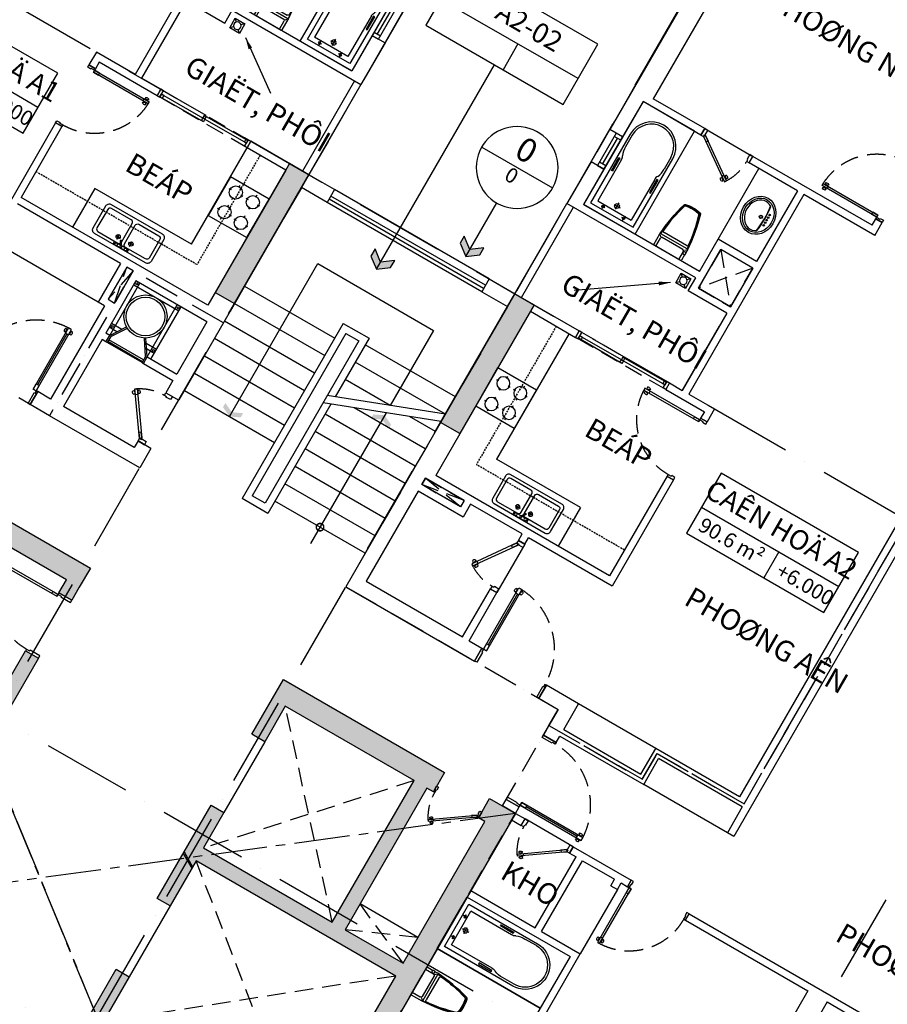
# Model space of a CAD drawing. Units: millimetres. Extents: x 2071479 to 3196219, y -249061 to -15130.
# Drawn here: x 2651102 to 2662772, y -200790 to -187546 of the extents above; entities that cross this region are included whole.
import ezdxf
from ezdxf.enums import TextEntityAlignment as Align

# ---------------------------------------------------------------- set-up
doc = ezdxf.new("R2010")
doc.units = ezdxf.units.MM
doc.header["$LTSCALE"] = 1000
doc.header["$MEASUREMENT"] = 0
doc.header["$PDMODE"] = 3
for name, pattern in [('ACAD_ISO10W100', [18, 12, -3, 0, -3]), ('CENTER2', [1.125, 0.75, -0.125, 0.125, -0.125]), ('DASHED2', [0.375, 0.25, -0.125])]:
    doc.linetypes.add(name, pattern=pattern)
doc.layers.get('Defpoints').update_dxf_attribs({"linetype": 'CENTER2'})
for name, color, linetype in [('0-CAUTHANG', 7, 'Continuous'), ('Cot', 5, 'Continuous'), ('Cua', 30, 'Continuous'), ('GAIN', 200, 'DASHED2'), ('GhiChu', 7, 'Continuous'), ('KICH THUOC', 251, 'Continuous'), ('NetCatSan', 5, 'Continuous'), ('NetCatTuong', 4, 'Continuous'), ('NetKhuat', 9, 'DASHED2'), ('NetThayDam', 3, 'Continuous'), ('NetThayNhat', 14, 'Continuous'), ('NetThayVua', 2, 'Continuous'), ('TEXT', 255, 'Continuous'), ('Truc', 8, 'ACAD_ISO10W100'), ('VatDung', 35, 'Continuous'), ('VeSinh', 144, 'Continuous')]:
    doc.layers.add(name, color=color, linetype=linetype)
doc.styles.add('AVO', font='txt')
doc.styles.add('DIM', font='txt')
doc.styles.add('DIM_COT', font='isocpeur.ttf')
doc.styles.add('GHICHU', font='txt')
doc.dimstyles.new('muiten', dxfattribs={"dimtxt": 1000, "dimasz": 1, "dimexe": 1000, "dimexo": 1000, "dimgap": 600, "dimtad": 3, "dimdec": 0, "dimzin": 0, "dimdsep": 46, "dimtxsty": 'GHICHU', "dimblk": 'OPEN30', "dimcen": 50, "dimclrd": 142, "dimclre": 142, "dimclrt": 7, "dimadec": 0, "dimazin": 0, "dimtfac": 1, "dimtdec": 0, "dimtix": 1, "dimtofl": 0, "dimtmove": 2, "dimatfit": 3, "dimldrblk": 'muiten', "dimfxl": 1, "dimtolj": 1, "dimtzin": 0, "dimarcsym": 0})
doc.dimstyles.new('TL100', dxfattribs={"dimtxt": 250, "dimasz": 160, "dimexe": 150, "dimexo": 200, "dimgap": 100, "dimtad": 1, "dimdec": 0, "dimrnd": 5, "dimzin": 0, "dimdsep": 46, "dimlunit": 6, "dimtxsty": 'DIM', "dimblk": 'ARCHTICK', "dimcen": 0, "dimdle": 100, "dimclrd": 256, "dimclre": 256, "dimclrt": 7, "dimadec": 0, "dimazin": 0, "dimtfac": 1, "dimtdec": 0, "dimtix": 1, "dimtmove": 2, "dimatfit": 3, "dimfxl": 1, "dimtolj": 1, "dimtzin": 0, "dimarcsym": 0})

# ---------------------------------------------------------------- blocks, each defined once
blk = doc.blocks.new('TRUC-TRET')
at = {"layer": 'Truc', "ltscale": 0.1}
for p, q in [((24055.2, 10864.8), (45445.3, 47913.6)), ((27100, 46938.6), (62607, 26438.6)), ((26826.5, 9264.8), (48216.6, 46313.6)), ((34101.1, 5064.8), (55491.2, 42113.6)), ((22900, 39664), (58407, 19164)), ((21300, 36892.7), (56807, 16392.7))]:
    blk.add_line(p, q, dxfattribs=at)
blk = doc.blocks.new('COT-1')
at = {"layer": 'Cot', "flags": 128}
for points in [[(8400, 27000), (8100, 27000), (8100, 25000), (8400, 25000)], [(11600, 27000), (11900, 27000), (11900, 25000), (11600, 25000)]]:
    blk.add_lwpolyline(points, close=True, dxfattribs=at)
at = {"layer": 'Cot'}
for points in [[(8400, 27000), (8100, 27000), (8400, 25000), (8100, 25000)], [(11600, 27000), (11900, 27000), (11600, 25000), (11900, 25000)]]:
    blk.add_solid(points, dxfattribs=at)
blk = doc.blocks.new('DOOR-750 VS')
at = {"color": 0}
for p, q in [((100, 750), (0, 750)), ((398, 566), (410, 557)), ((421, 562), (428, 557)), ((424, 602), (436, 593)), ((435, 581), (442, 576)), ((460, 535), (453, 540)), ((473, 554), (466, 559)), ((496, 551), (484, 560)), ((471, 514), (458, 523)), ((100, 0), (0, 0))]:
    blk.add_line(p, q, dxfattribs=at)
for points in [[(100, 710), (100, 750), (0, 750), (0, 700), (70, 700)], [(100, 710), (70, 710), (70, 700)], [(70, 50), (0, 50), (0, 0), (100, 0), (100, 40)], [(100, 40), (70, 40), (70, 50)]]:
    blk.add_lwpolyline(points, dxfattribs=at)
for points in [[(486, 587), (462, 605), (75, 57), (100, 40)], [(462, 605), (415, 539), (440, 522), (486, 587)], [(75, 57), (122, 123), (146, 106), (100, 40)]]:
    blk.add_lwpolyline(points, close=True, dxfattribs=at)
at = {"color": 251, "linetype": 'DASHED2'}
blk.add_arc((100, 40), 670, 55.3658, 90, dxfattribs=at)
at = {"color": 0}
for centre, start, end in [((439, 564), 111.8777, 177.726), ((395, 595), 291.8777, 357.726), ((499, 522), 111.8777, 177.726), ((456, 552), 291.8777, 357.726)]:
    blk.add_arc(centre, 40.9, start, end, dxfattribs=at)
blk = doc.blocks.new('B')
at = {"linetype": 'Continuous'}
for p, q in [((0, 300.2), (1599.5, 300.2)), ((699.8, 300.2), (699.8, 0))]:
    blk.add_line(p, q, dxfattribs=at)
blk.add_lwpolyline([(0, 700.3), (1599.5, 700.3), (1599.5, 0), (0, 0)], close=True, dxfattribs=at)
at = {"layer": 'TEXT', "style": 'AVO'}
blk.add_attdef('101', text='', height=180, dxfattribs=at).set_placement((814.4, 509.3), align=Align.MIDDLE_CENTER)
for tag, p in [('101', (84.8, 76.3)), ('%%P0.000', (828.5, 83.1))]:
    blk.add_attdef(tag, p, '', height=150, dxfattribs=at)
blk = doc.blocks.new('CHITIET')
at = {"lineweight": -2}
blk.add_line((274.9, 0), (-274.9, 0), dxfattribs=at)
at = {"color": 0, "lineweight": -2}
blk.add_circle((0, 0), 274.9, dxfattribs=at)
at = {"style": 'DIM_COT'}
for tag, height, p in [('A', 160, (2.8, 112.3)), ('_', 100, (5.2, -77.5))]:
    blk.add_attdef(tag, text='', height=height, dxfattribs=at).set_placement(p, align=Align.MIDDLE)
blk = doc.blocks.new('_Open30')
at = {"color": 0, "linetype": 'ByBlock', "lineweight": -2}
for p, q in [((-1, 0), (0, 0)), ((0, 0), (-1, 0)), ((0, 0), (-1, 0))]:
    blk.add_line(p, q, dxfattribs=at)
blk = doc.blocks.new('muiten')
blk.add_hatch(color=256).paths.add_polyline_path([(0, 0), (-117, 153), (-226, 153), (-109, 0), (-226, -153), (-117, -153)])
blk.add_lwpolyline([(0, 0), (-117, 153), (-226, 153), (-109, 0), (-226, -153), (-117, -153)], close=True)
blk = doc.blocks.new('bep-01')
for p, q in [((-153, 540), (-153, 507)), ((153, 540), (153, 507)), ((-261, 432), (-228, 432)), ((-45, 432), (-78, 432)), ((45, 432), (78, 432)), ((261, 432), (228, 432)), ((-168, 276), (-168, 243)), ((-153, 324), (-153, 357)), ((153, 324), (153, 357)), ((153, 276), (153, 243)), ((-276, 168), (-243, 168)), ((-60, 168), (-93, 168)), ((45, 168), (78, 168)), ((261, 168), (228, 168)), ((-168, 60), (-168, 93)), ((153, 60), (153, 93))]:
    blk.add_line(p, q)
blk.add_lwpolyline([(-300, 0), (300, 0), (300, 600), (-300, 600)], close=True)
for centre in [(-153, 432), (153, 432), (-168, 168), (153, 168)]:
    blk.add_circle(centre, 88.8)
blk = doc.blocks.new('D-CANHO')
at = {"color": 0}
for p, q in [((-1126, 5), (-1126, -11)), ((-1081, 5), (-1081, -11)), ((-200, 0), (0, 0)), ((-1126, -100), (-1126, -84)), ((-1115, -17), (-1115, -25)), ((-1115, -78), (-1115, -70)), ((-1092, -17), (-1092, -25)), ((-1092, -78), (-1092, -70)), ((-1081, -100), (-1081, -84)), ((-1070, -48), (-280, -48)), ((-200, -1000), (0, -1000))]:
    blk.add_line(p, q, dxfattribs=at)
for points in [[(-155, -35), (0, -35), (0, 0), (-200, 0), (-200, -25), (-155, -25)], [(-1150, -25), (-1150, -70), (-200, -70), (-200, -25)], [(-1150, -70), (-1070, -70), (-1070, -25), (-1150, -25)], [(-200, -70), (-280, -70), (-280, -25), (-200, -25)], [(-155, -965), (0, -965), (0, -1000), (-200, -1000), (-200, -975), (-155, -975)]]:
    blk.add_lwpolyline(points, close=True, dxfattribs=at)
for centre, start, end in [((-1104, -30), 57.0758, 122.9242), ((-1104, 24), 237.0758, 302.9242), ((-1104, -119), 57.0758, 122.9242), ((-1104, -65), 237.0758, 302.9242)]:
    blk.add_arc(centre, 40.9, start, end, dxfattribs=at)
at = {"color": 251, "linetype": 'DASHED2'}
blk.add_arc((-200, -25), 950, 180.6058, 270, dxfattribs=at)
at = {"layer": 'NetCatTuong'}
for points in [[(0, 0), (-200, 0)], [(0, -1000), (-200, -1000)]]:
    blk.add_lwpolyline(points, dxfattribs=at)
blk = doc.blocks.new('DOOR-850')
at = {"color": 0}
for p, q in [((100, 900), (0, 900)), ((100, 0), (0, 0)), ((881, 85), (881, 69)), ((881, -5), (881, 11)), ((892, 63), (892, 55)), ((892, 17), (892, 25)), ((915, 63), (915, 55)), ((915, 17), (915, 25)), ((926, 85), (926, 69)), ((926, -5), (926, 11))]:
    blk.add_line(p, q, dxfattribs=at)
for points in [[(100, 875), (100, 900), (0, 900), (0, 865), (50, 865)], [(100, 875), (50, 875), (50, 865)], [(50, 35), (0, 35), (0, 0), (100, 0), (100, 25)], [(100, 25), (50, 25), (50, 35)]]:
    blk.add_lwpolyline(points, dxfattribs=at)
for points in [[(950, 25), (950, 55), (100, 55), (100, 25)], [(100, 55), (180, 55), (180, 25), (100, 25)], [(950, 55), (870, 55), (870, 25), (950, 25)]]:
    blk.add_lwpolyline(points, close=True, dxfattribs=at)
at = {"color": 251, "linetype": 'DASHED2'}
blk.add_arc((100, 25), 850, 0.6058, 90, dxfattribs=at)
at = {"color": 0}
for centre, start, end in [((904, 50), 57.0758, 122.9242), ((904, 104), 237.0758, 302.9242), ((904, -24), 57.0758, 122.9242), ((904, 30), 237.0758, 302.9242)]:
    blk.add_arc(centre, 40.9, start, end, dxfattribs=at)
blk = doc.blocks.new('LAVABO-BAN')
at = {"color": 8, "ltscale": 200}
for centre, radius in [((-80, -97), 10.5), ((-40, -97), 10.5), ((0, -97), 10.5), ((40, -97), 10.5), ((80, -97), 10.5), ((0, -186), 22.5), ((0, -186), 17.5)]:
    blk.add_circle(centre, radius, dxfattribs=at)
at = {"color": 8}
for radius, start, end in [(1440, 82.5561, 97.4439), (1435, 82.3833, 97.6167)]:
    blk.add_arc((0, -1568), radius, start, end, dxfattribs=at)
at = {"ltscale": 200}
blk.add_ellipse((0, -228), major_axis=(-265, 0), ratio=0.858491, dxfattribs=at)
at = {"color": 8, "ltscale": 200}
blk.add_ellipse((0, -228), major_axis=(-240, 0), ratio=0.84375, dxfattribs=at)
blk.add_ellipse((0, -228), major_axis=(-215, 0), ratio=0.825581, start_param=5.768137, end_param=9.939826, dxfattribs=at)
blk = doc.blocks.new('WC05_P')
for p, q in [((-198, 0), (-198, -141)), ((198, 0), (198, -141)), ((-236, -103), (-216, -103)), ((-236, -142), (-216, -142)), ((-206, -112), (-206, -133)), ((-228, -200), (228, -200)), ((-202, -163), (-223, -184)), ((-194, -239), (194, -239)), ((-178, -161), (178, -161)), ((202, -163), (223, -184))]:
    blk.add_line(p, q)
for points in [[(-238, -103), (-238, -10, -0.414214), (-228, 0), (228, 0, -0.414214), (238, -10), (238, -190, -0.056436), (142, -748, -0.271858), (126, -764, -0.114547), (-126, -764, -0.271578), (-142, -748, -0.056423), (-238, -190), (-238, -142)], [(-236, -103, 0.414214), (-246, -112), (-246, -133, 0.414214), (-236, -142, 0.414214)]]:
    blk.add_lwpolyline(points, format="xyb")
for centre, radius, start, end in [((-216, -112), 9, 0, 90), ((-216, -133), 9, 270, 0), ((-178, -141), 20, 180, 270), ((178, -141), 20, 270, 0), ((-228, -190), 10, 180, 270), ((1871, -94), 2103, 182.8743, 197.6554), ((-194, -262), 22.5, 90, 184.6246), ((1871, -94), 2095, 184.6245, 197.5277), ((-1871, -94), 2095, 342.464, 355.3754), ((-1871, -94), 2103, 342.3446, 357.1257), ((194, -262), 22.5, 355.3754, 90), ((228, -190), 10, 270, 0), ((-111, -725), 22.5, 197.6554, 257.5059), ((-105, -718), 22.5, 197.5277, 258.1005), ((105, -719), 22.5, 281.7373, 342.464), ((111, -725), 22.5, 282.4941, 342.3446), ((0, -224), 536, 257.5059, 282.4941), ((1, -217), 535, 258.1005, 281.7373)]:
    blk.add_arc(centre, radius, start, end)
blk = doc.blocks.new('MB-SINK02')
at = {"color": 8}
for p, q in [((-153, -135), (-68, -135)), ((-110, -94), (-110, -176)), ((153, -135), (68, -135)), ((110, -94), (110, -176))]:
    blk.add_line(p, q, dxfattribs=at)
for p, q in [((-110, -19), (-110, -29)), ((-99, -19), (-110, -19)), ((-110, -29), (-99, -29)), ((-3, -39), (34, -104)), ((52, -94), (14, -29)), ((99, -19), (110, -19)), ((110, -29), (99, -29)), ((110, -19), (110, -29))]:
    blk.add_line(p, q)
for points in [[(-500, -440), (-500, -60, -0.414214), (-440, 0), (440, 0, -0.414214), (500, -60), (500, -440, -0.414214), (440, -500), (-440, -500, -0.414214)], [(-450, -410), (-450, -90, -0.414214), (-410, -50), (-65, -50, -0.414214), (-25, -90), (-25, -410, -0.414214), (-65, -450), (-410, -450, -0.414214)], [(450, -410), (450, -90, 0.414214), (410, -50), (65, -50, 0.414214), (25, -90), (25, -410, 0.414214), (65, -450), (410, -450, 0.414214)]]:
    blk.add_lwpolyline(points, format="xyb", close=True)
blk.add_lwpolyline([(0, -44), (-120, -44), (-120, -4), (120, -4), (120, -44), (23, -44)])
for centre, radius in [((-110, -135), 31.5), ((-80, -24), 20), ((0, -24), 15), ((80, -24), 20), ((110, -135), 31.5)]:
    blk.add_circle(centre, radius)
blk.add_arc((43, -99), 10, 210, 30)
blk = doc.blocks.new('TAM-NAM')
for p, q in [((-466, 330), (-1530, 330)), ((-1530, 330), (-1530, -330)), ((-466, 300), (-644, 300)), ((-1458, 160), (-1528, 160)), ((-1491, 185), (-1491, 132)), ((-829, 260), (-1460, 260)), ((-1460, 260), (-1460, -260)), ((-1341, 0), (-1441, 0)), ((-1392, 45), (-1392, -47)), ((-1491, -185), (-1491, -132)), ((-1458, -160), (-1528, -160)), ((-829, -260), (-1460, -260)), ((-1530, -330), (-466, -330)), ((-466, -300), (-644, -300))]:
    blk.add_line(p, q)
for points in [[(0, -400), (0, 400), (-1600, 400), (-1600, -400)], [(-816, 305), (-816, 287), (-1017, 287), (-1017, 305)], [(-816, -305), (-816, -287), (-1017, -287), (-1017, -305)]]:
    blk.add_lwpolyline(points, close=True)
for centre, radius in [((-1491, 160), 16.2), ((-1392, 0), 32.5), ((-1491, -160), 16.2)]:
    blk.add_circle(centre, radius)
for centre, radius, start, end in [((-821, 345), 85.3, 265.1109, 305.073), ((-659, 34), 266, 86.7919, 115.1276), ((-466, 0), 330, 270, 90), ((-466, 0), 300, 270, 90), ((-821, -345), 85.3, 54.927, 94.8891), ((-659, -34), 266, 244.8724, 273.2081)]:
    blk.add_arc(centre, radius, start, end)
blk = doc.blocks.new('Dlua-1400')
for points in [[(0, 0), (40, 0), (40, 100), (0, 100)], [(40, 88), (40, 48), (715, 48), (715, 88)], [(40, 48), (70, 48), (70, 88), (40, 88)], [(715, 48), (685, 48), (685, 88), (715, 88)], [(685, 48), (685, 8), (1360, 8), (1360, 48)], [(685, 8), (715, 8), (715, 48), (685, 48)], [(1360, 8), (1320, 8), (1320, 48), (1360, 48)], [(1400, 0), (1360, 0), (1360, 100), (1400, 100)]]:
    blk.add_lwpolyline(points, close=True)
at = {"color": 251, "linetype": 'DASHED2'}
blk.add_lwpolyline([(0, 100), (0, 0), (1400, 0), (1400, 100)], close=True, dxfattribs=at)
blk = doc.blocks.new('S1-1')
for p, q in [((500, 200), (0, 200)), ((50, 0), (50, 100)), ((450, 50), (50, 50)), ((450, 0), (450, 100))]:
    blk.add_line(p, q)
at = {"flags": 128}
blk.add_lwpolyline([(500, 0), (0, 0), (0, 100), (500, 100)], close=True, dxfattribs=at)
blk = doc.blocks.new('pheuthu')
for p, q in [((-75, 75), (-36, 36)), ((36, 36), (75, 75)), ((-75, -75), (-36, -36)), ((36, -36), (75, -75))]:
    blk.add_line(p, q)
blk.add_lwpolyline([(-75, -75), (75, -75), (75, 75), (-75, 75)], close=True)
blk.add_circle((0, 0), 51)
blk = doc.blocks.new('_ArchTick')
at = {"color": 0, "linetype": 'ByBlock', "const_width": 0.15}
blk.add_lwpolyline([(-0.5, -0.5), (0.5, 0.5)], dxfattribs=at)
blk = doc.blocks.new('B1')
at = {"layer": 'Cua'}
blk.add_line((11000, 2350), (11750, 2350), dxfattribs=at)
at = {"layer": 'Defpoints', "color": 3, "linetype": 'ACAD_ISO10W100', "ltscale": 0.03}
blk.add_lwpolyline([(4929, 10329), (4929, 10329), (3800, 9200), (3800, 8400), (0, 8400), (0, 0), (3400, 0), (3400, -1600), (11900, -1600), (11900, 2350), (12100, 2350), (12100, 3600), (10650, 3600), (10650, 4000), (9300, 4000), (9300, 8300), (7100, 8300), (4929, 10471), (4859, 10400), (4929, 10329)], dxfattribs=at)
at = {"layer": 'NetCatTuong', "ltscale": 100}
for p, q in [((9200, 8100), (9200, 3550)), ((11000, 2250), (11000, 2350)), ((11750, 2250), (11750, 2350))]:
    blk.add_line(p, q, dxfattribs=at)
at = {"layer": 'NetCatTuong'}
for p, q in [((9300, 3950), (9300, 3550)), ((9300, 3950), (10600, 3950)), ((10600, 3550), (10600, 3950)), ((12100, 3600), (12100, 3450)), ((9200, 3550), (9300, 3550)), ((11900, 3550), (10600, 3550)), ((11900, 3450), (11900, 3550)), ((11900, 2350), (11900, 2450)), ((11900, 2350), (11900, 2450)), ((12100, 2350), (12100, 2450)), ((12100, 2450), (12100, 2450)), ((9200, 2350), (5600, 2350)), ((9200, 2250), (9200, 2350)), ((10100, 2250), (10100, 2350)), ((11000, 2350), (10100, 2350)), ((11900, 2350), (11750, 2350)), ((7000, 2250), (5600, 2250)), ((7000, 2250), (7000, 100)), ((7300, 2250), (7300, -100)), ((9200, 2250), (7300, 2250)), ((10200, 2250), (10100, 2250)), ((10200, 2150), (10200, 2250)), ((10300, 2150), (10200, 2150)), ((10300, 2150), (10300, 2250)), ((10800, 2250), (10300, 2250)), ((10800, 1150), (10800, 2250)), ((10900, 1150), (10900, 2250)), ((11000, 2250), (10900, 2250)), ((11900, 2250), (11750, 2250)), ((10800, 1150), (10200, 1150)), ((10200, 150), (10200, 1150)), ((11900, 1150), (10900, 1150)), ((10300, 1050), (10300, 150)), ((11900, 1050), (10300, 1050))]:
    blk.add_line(p, q, dxfattribs=at)
at = {"layer": 'NetThayVua'}
blk.add_line((11900, 250), (10300, 250), dxfattribs=at)
at = {"layer": 'VatDung'}
for p, q in [((9300, 3550), (10600, 3550)), ((10200, 2150), (10200, 1150))]:
    blk.add_line(p, q, dxfattribs=at)
at = {"layer": 'Cua', "xscale": -1, "rotation": 179.9999999999999}
for name, p in [('D-CANHO', (12100, 2450)), ('DOOR-750 VS', (10200, 150))]:
    blk.add_blockref(name, p, dxfattribs=at)
at = {"layer": 'Cua', "extrusion": (0, 0, -1), "zscale": -1, "rotation": 270}
blk.add_blockref('DOOR-850', (-10100, 2350), dxfattribs=at)
at = {"layer": 'Cua', "extrusion": (0, 0, -1), "xscale": -1, "zscale": -1, "rotation": 90}
blk.add_blockref('DOOR-750 VS', (-11000, 2350), dxfattribs=at)
at = {"layer": 'VeSinh', "extrusion": (0, 0, -1), "xscale": -1, "zscale": -1, "rotation": 180}
blk.add_blockref('TAM-NAM', (-10300, 650), dxfattribs=at)
at = {"layer": 'VeSinh', "extrusion": (0, 0, -1), "xscale": -0.8999999999068677, "yscale": 0.9000000000232831, "zscale": -0.9, "rotation": 90}
blk.add_blockref('WC05_P', (-11900, -250), dxfattribs=at)
blk = doc.blocks.new('DOOR-800 VS')
at = {"color": 0}
for p, q in [((100, 800), (0, 800)), ((444, 616), (457, 607)), ((467, 613), (474, 608)), ((470, 653), (482, 644)), ((481, 632), (488, 627)), ((519, 605), (512, 610)), ((543, 601), (530, 610)), ((506, 586), (499, 590)), ((517, 565), (504, 574)), ((100, 0), (0, 0))]:
    blk.add_line(p, q, dxfattribs=at)
for points in [[(100, 775), (100, 800), (0, 800), (0, 765), (50, 765)], [(100, 775), (50, 775), (50, 765)], [(50, 35), (0, 35), (0, 0), (100, 0), (100, 25)], [(100, 25), (50, 25), (50, 35)]]:
    blk.add_lwpolyline(points, dxfattribs=at)
for points in [[(532, 638), (508, 655), (75, 42), (100, 25)], [(508, 655), (462, 590), (486, 572), (532, 638)], [(75, 42), (122, 108), (146, 91), (100, 25)]]:
    blk.add_lwpolyline(points, close=True, dxfattribs=at)
at = {"color": 251, "linetype": 'DASHED2'}
blk.add_arc((100, 25), 750, 55.3658, 90, dxfattribs=at)
at = {"color": 0}
for centre, start, end in [((485, 615), 111.8777, 177.726), ((441, 645), 291.8777, 357.726), ((545, 572), 111.8777, 177.726), ((502, 603), 291.8777, 357.726)]:
    blk.add_arc(centre, 40.9, start, end, dxfattribs=at)
blk = doc.blocks.new("DOOR-900'")
at = {"color": 0}
for p, q in [((200, 900), (0, 900)), ((200, 0), (0, 0)), ((981, 85), (981, 69)), ((981, -5), (981, 11)), ((992, 63), (992, 55)), ((992, 17), (992, 25)), ((1015, 63), (1015, 55)), ((1015, 17), (1015, 25)), ((1026, 85), (1026, 69)), ((1026, -5), (1026, 11))]:
    blk.add_line(p, q, dxfattribs=at)
for points in [[(200, 875), (200, 900), (0, 900), (0, 865), (150, 865)], [(200, 875), (150, 875), (150, 865)], [(150, 35), (0, 35), (0, 0), (200, 0), (200, 25)], [(200, 25), (150, 25), (150, 35)]]:
    blk.add_lwpolyline(points, dxfattribs=at)
for points in [[(1050, 25), (1050, 55), (200, 55), (200, 25)], [(200, 55), (280, 55), (280, 25), (200, 25)], [(1050, 55), (970, 55), (970, 25), (1050, 25)]]:
    blk.add_lwpolyline(points, close=True, dxfattribs=at)
at = {"color": 251, "linetype": 'DASHED2'}
blk.add_arc((200, 25), 850, 0.6058, 90, dxfattribs=at)
at = {"color": 0}
for centre, start, end in [((1004, 50), 57.0758, 122.9242), ((1004, 104), 237.0758, 302.9242), ((1004, -24), 57.0758, 122.9242), ((1004, 30), 237.0758, 302.9242)]:
    blk.add_arc(centre, 40.9, start, end, dxfattribs=at)
blk = doc.blocks.new('LOITHANG 2-9')
at = {"layer": 'Cot', "ltscale": 5}
h = blk.add_hatch(color=256, dxfattribs=at)
h.paths.add_polyline_path([(-1500, 1250), (-1700, 1134), (-1700, 550), (-1500, 550)])
h.paths.add_polyline_path([(-1500, -550), (-1700, -550), (-1700, -1135), (-1500, -1250)], flags=17)
h.paths.add_polyline_path([(-1500, -1274), (-1700, -1159), (-1700, -1250), (-2500, -1250), (-2500, -1250), (-2700, -1250), (-2700, -1250), (-4800, -1250), (-4800, 1250), (-1700, 1250), (-1700, 1158), (-1500, 1274), (-1500, 2000), (-1700, 2000), (-1700, 1450), (-2935, 1450), (-2935, 1450), (-3135, 1450), (-3135, 1450), (-3700, 1450), (-3700, 3650), (-1700, 3650), (-1700, 3100), (-1500, 3100), (-1500, 3950), (-4000, 3950), (-4000, 3650), (-3900, 3650), (-3900, 1450), (-4800, 1450), (-4800, 3650), (-4700, 3650), (-4700, 3750), (-4700, 3950), (-5100, 3950), (-5100, -3950), (-4700, -3950), (-4700, -3650), (-4800, -3650), (-4800, -1450), (-3900, -1450), (-3900, -3650), (-4000, -3650), (-4000, -3750), (-4000, -3950), (-1500, -3950), (-1500, -3100), (-1700, -3100), (-1700, -3650), (-3700, -3650), (-3700, -1450), (-1700, -1450), (-1700, -2000), (-1500, -2000)])
blk.add_hatch(color=256, dxfattribs=at).paths.add_polyline_path([(5100, 3950), (1500, 3950), (1500, 3650), (1500, 3450), (1700, 3450), (1700, 3650), (4800, 3650), (4800, -3650), (1700, -3650), (1700, -3450), (1500, -3450), (1500, -3950), (5100, -3950)])
h = blk.add_hatch(color=256, dxfattribs=at)
h.paths.add_polyline_path([(1700, 2550), (1500, 2550), (1500, 250), (1700, 250)])
h.paths.add_polyline_path([(1700, -250), (1500, -250), (1500, -2550), (1700, -2550)])
at = {"layer": 'Defpoints', "color": 8}
for p, q in [((-5100, 3950), (5100, -3950)), ((-5100, -3950), (5100, 3950))]:
    blk.add_line(p, q, dxfattribs=at)
at = {"layer": 'NetCatSan'}
for points in [[(-1500, -2000), (-1500, -550), (-1700, -550), (-1700, -1250)], [(-4800, -1250), (-4800, 1250), (-1700, 1250), (-1700, 550), (-1500, 550), (-1500, 2000), (-1700, 2000), (-1700, 1450), (-3700, 1450), (-3700, 3650), (-1700, 3650), (-1700, 3100), (-1500, 3100), (-1500, 3950), (-4000, 3950), (-4000, 3650), (-3900, 3650), (-3900, 1450), (-4800, 1450), (-4800, 3650), (-4700, 3650), (-4700, 3750), (-4700, 3950), (-5100, 3950), (-5100, -3950)], [(1700, 250), (1700, 2550), (1500, 2550), (1500, 250), (1700, 250)]]:
    blk.add_lwpolyline(points, dxfattribs=at)
blk.add_lwpolyline([(5100, 3950), (1500, 3950), (1500, 3650), (1500, 3450), (1700, 3450), (1700, 3650), (4800, 3650), (4800, -3650), (1700, -3650), (1700, -3450), (1500, -3450), (1500, -3950), (5100, -3950)], close=True, dxfattribs=at)
at = {"layer": 'NetKhuat'}
for p, q in [((-3700, 3650), (-1700, 1450)), ((-3700, 1450), (-1700, 3650)), ((-4800, 1450), (-3900, 1850)), ((-4800, 1850), (-3900, 1450)), ((-4800, 1250), (-1700, -1250)), ((-4800, -1250), (-1700, 1250))]:
    blk.add_line(p, q, dxfattribs=at)
at = {"layer": 'NetThayDam'}
for p, q in [((-1700, 3100), (-1700, 2000)), ((-4800, 1850), (-3900, 1850)), ((-1700, 550), (-1700, -550))]:
    blk.add_line(p, q, dxfattribs=at)
at = {"layer": 'NetThayNhat', "linetype": 'Continuous'}
for p, q in [((-1500, 1274), (-1700, 1158)), ((-1500, 1250), (-1700, 1134))]:
    blk.add_line(p, q, dxfattribs=at)
at = {"layer": 'Cua', "xscale": 0.875, "yscale": 0.875, "zscale": 0.8749999999988358, "rotation": 270}
blk.add_blockref('DOOR-800 VS', (-4700, 3737), dxfattribs=at)
at = {"layer": 'Cua', "xscale": -1, "rotation": 180}
blk.add_blockref("DOOR-900'", (1500, 3450), dxfattribs=at)
blk = doc.blocks.new('*D479')
at = {"layer": 'Defpoints', "color": 0}
for p in [(2646323, -173847), (2645155, -175870), (2674600, -192870)]:
    blk.add_point(p, dxfattribs=at)
at = {"layer": 'KICH THUOC', "lineweight": -2}
for p, q in [((2645255, -175697), (2646398, -173717)), ((2675855, -190897), (2646237, -173797)), ((2674700, -192697), (2675843, -190717))]:
    blk.add_line(p, q, dxfattribs=at)
at = {"layer": 'KICH THUOC', "lineweight": -2, "xscale": 160, "yscale": 160, "zscale": 160}
for p, rotation in [((2646323, -173847), 150.0000000000004), ((2675768, -190847), 330.0000000000005)]:
    blk.add_blockref('_ArchTick', p, dxfattribs=dict(at, rotation=rotation))
at = {"layer": 'KICH THUOC', "color": 7, "insert": (2661170, -182131), "char_height": 250, "attachment_point": 5, "rotation": 330, "style": 'DIM'}
blk.add_mtext('\\A1;34,000', dxfattribs=at)
blk = doc.blocks.new('*D475')
at = {"layer": 'Defpoints', "color": 0}
for p in [(2661918, -184035), (2661263, -185170), (2668538, -189370)]:
    blk.add_point(p, dxfattribs=at)
at = {"layer": 'KICH THUOC', "lineweight": -2}
for p, q in [((2661363, -184997), (2661993, -183905)), ((2669280, -188285), (2661832, -183985)), ((2668638, -189197), (2669268, -188105))]:
    blk.add_line(p, q, dxfattribs=at)
at = {"layer": 'KICH THUOC', "lineweight": -2, "xscale": 160, "yscale": 160, "zscale": 160}
for p, rotation in [((2661918, -184035), 149.9999999999989), ((2669193, -188235), 329.9999999999989)]:
    blk.add_blockref('_ArchTick', p, dxfattribs=dict(at, rotation=rotation))
at = {"layer": 'KICH THUOC', "color": 7, "insert": (2665680, -185919), "char_height": 250, "attachment_point": 5, "rotation": 330, "style": 'DIM'}
blk.add_mtext('\\A1;8,400', dxfattribs=at)
blk = doc.blocks.new('A2')
at = {"layer": 'Cua'}
for p, q in [((7300, -3800), (6550, -3800)), ((6600, -9850), (6600, -10600))]:
    blk.add_line(p, q, dxfattribs=at)
at = {"layer": 'Defpoints', "color": 1, "linetype": 'ACAD_ISO10W100', "ltscale": 0.04}
blk.add_lwpolyline([(-2071, -4929), (-2000, -4859), (-1929, -4929), (-1929, -4929), (-1929, -4929), (-800, -3800), (0, -3800), (0, 0), (8400, 0), (8400, 0), (8400, 0), (8400, -11550), (5100, -11550), (5100, -11800), (3650, -11800), (3650, -11400), (2300, -11400), (2300, -7100), (100, -7100), (-2071, -4929)], dxfattribs=at)
at = {"layer": 'NetCatTuong'}
for p, q in [((8400, 0), (8400, -4450)), ((8100, -200), (8100, -3800)), ((4700, -3700), (4600, -3700)), ((4600, -3900), (4600, -3700)), ((4700, -3800), (4700, -3700)), ((4700, -3800), (6550, -3800)), ((6550, -3900), (6550, -3800)), ((7300, -3800), (8100, -3800)), ((7300, -3900), (7300, -3800)), ((4600, -3900), (5700, -3900)), ((5700, -3900), (5700, -7000)), ((5800, -3900), (6550, -3900)), ((5800, -3900), (5800, -5000)), ((7300, -3900), (8200, -3900)), ((8200, -3900), (8200, -4450)), ((8200, -4450), (8400, -4450)), ((5800, -5000), (6400, -5000)), ((6400, -5500), (6400, -5000)), ((8200, -4950), (8200, -5500)), ((8200, -4950), (8400, -4950)), ((8400, -4950), (8400, -5600)), ((5800, -5100), (5800, -5700)), ((5800, -5100), (6300, -5100)), ((6300, -5700), (6300, -5100)), ((6400, -5500), (8200, -5500)), ((6400, -5600), (8400, -5600)), ((6400, -5800), (6400, -5600)), ((5800, -5700), (6300, -5700)), ((5800, -5800), (5800, -7000)), ((5800, -5800), (6400, -5800)), ((5800, -7000), (5800, -6000)), ((2400, -7000), (2400, -11350)), ((5700, -7000), (5300, -7000)), ((5300, -7000), (5300, -7200)), ((6000, -7000), (5800, -7000)), ((6000, -7000), (6000, -7100)), ((8400, -7000), (7400, -7000)), ((7400, -7100), (7400, -7000)), ((8400, -7000), (8400, -11550)), ((5400, -7100), (5400, -7200)), ((6000, -7100), (5400, -7100)), ((8100, -7100), (7400, -7100)), ((8100, -7100), (8100, -9650)), ((5400, -7200), (5300, -7200)), ((5300, -8100), (5300, -9750)), ((5400, -8100), (5300, -8100)), ((5400, -8100), (5400, -9650)), ((5400, -9650), (8100, -9650)), ((5300, -9750), (6600, -9750)), ((5300, -9750), (6600, -9750)), ((6600, -9850), (6600, -9750)), ((6700, -9750), (7500, -9750)), ((6700, -9850), (6700, -9750)), ((7500, -9750), (7500, -9950)), ((7600, -9750), (8200, -9750)), ((7600, -9750), (7600, -9850)), ((8200, -9750), (8200, -9850)), ((7600, -9850), (8200, -9850)), ((7500, -9950), (8200, -9950)), ((8200, -9950), (8200, -11350)), ((6600, -11350), (6600, -10600)), ((6700, -11350), (6700, -10600)), ((2400, -11350), (3700, -11350)), ((3700, -11750), (3700, -11350)), ((4900, -11750), (4900, -11350)), ((4900, -11350), (5400, -11350)), ((6600, -11350), (6400, -11350)), ((8200, -11350), (6700, -11350)), ((5400, -11550), (5100, -11550)), ((5100, -11800), (5100, -11550)), ((8400, -11550), (6400, -11550)), ((4900, -11750), (3700, -11750))]:
    blk.add_line(p, q, dxfattribs=at)
at = {"layer": 'NetCatTuong', "ltscale": 100}
for p, q in [((6700, -9850), (6600, -9850)), ((6700, -10600), (6600, -10600))]:
    blk.add_line(p, q, dxfattribs=at)
at = {"layer": 'NetKhuat'}
for p, q in [((6300, -5100), (5800, -5700)), ((5800, -5100), (6300, -5700)), ((7600, -9850), (8200, -9750)), ((7600, -9750), (8200, -9850))]:
    blk.add_line(p, q, dxfattribs=at)
at = {"layer": 'NetKhuat', "ltscale": 0.1}
for p in [(7700, -7100), (5400, -9250)]:
    blk.add_line(p, (7700, -9250), dxfattribs=at)
at = {"layer": 'NetThayDam'}
for p, q in [((8300, -7000), (8300, -5600)), ((8400, -7000), (8400, -5600))]:
    blk.add_line(p, q, dxfattribs=at)
at = {"layer": 'NetThayVua'}
for p, q in [((7500, -7100), (7500, -9050)), ((6200, -9050), (7500, -9050)), ((6200, -9050), (6200, -9650))]:
    blk.add_line(p, q, dxfattribs=at)
at = {"layer": 'VatDung'}
for p, q in [((5300, -7000), (5300, -7000)), ((3700, -11350), (4900, -11350))]:
    blk.add_line(p, q, dxfattribs=at)
at = {"layer": 'VeSinh'}
blk.add_line((6400, -5000), (6400, -3900), dxfattribs=at)
at = {"layer": 'Cua'}
for name, p in [('DOOR-850', (4600, -3700)), ('Dlua-1400', (6000, -7100))]:
    blk.add_blockref(name, p, dxfattribs=at)
at = {"layer": 'Cua', "xscale": -1}
for name, p, rotation in [('DOOR-750 VS', (7300, -3800), 90), ('DOOR-850', (5300, -7200), 179.9999999999999), ('DOOR-750 VS', (6600, -9850), 179.9999999999999)]:
    blk.add_blockref(name, p, dxfattribs=dict(at, rotation=rotation))
at = {"layer": 'Cua', "rotation": 270}
for name, p in [('S1-1', (8200, -4450)), ('D-CANHO', (6400, -11550))]:
    blk.add_blockref(name, p, dxfattribs=at)
at = {"layer": 'VeSinh', "xscale": -1}
for name, p, rotation in [('TAM-NAM', (7800, -3900), 270), ('LAVABO-BAN', (5865, -4450), 90)]:
    blk.add_blockref(name, p, dxfattribs=dict(at, rotation=rotation))
at = {"layer": 'VeSinh', "xscale": -0.8999999999068679, "yscale": 0.9000000000232832, "zscale": 0.9, "rotation": 179.9999999999999}
blk.add_blockref('WC05_P', (6900, -5500), dxfattribs=at)
at = {"layer": 'VeSinh'}
blk.add_blockref('pheuthu', (6525, -5717), dxfattribs=at)
at = {"layer": 'VeSinh', "rotation": 90}
blk.add_blockref('bep-01', (8100, -8275), dxfattribs=at)
at = {"layer": 'VeSinh', "ltscale": 50, "xscale": 0.9000000003725293, "yscale": 0.9000000003725293, "zscale": 0.9, "rotation": 179.9999999999999}
blk.add_blockref('MB-SINK02', (6834, -9585), dxfattribs=at)
at = {"layer": 'VeSinh'}
blk.add_leader([(6662, -5822), (7731, -6565)], dimstyle='TL100', override={"dimgap": 120, "dimtad": 0}, dxfattribs=at)
blk = doc.blocks.new('A1')
at = {"layer": 'Defpoints', "color": 1, "linetype": 'ACAD_ISO10W100', "ltscale": 0.04}
blk.add_lwpolyline([(1400, -11550), (3300, -11550), (3300, -11800), (4750, -11800), (4750, -11400), (6100, -11400), (6100, -7100), (8300, -7100), (10471, -4929), (10400, -4859), (10329, -4929), (9200, -3800), (8400, -3800), (8400, 0), (0, 0), (0, 0), (0, 0), (0, -9300), (1400, -9300), (1400, -11550)], dxfattribs=at)
at = {"layer": 'NetCatTuong'}
for p, q in [((2700, -3900), (2700, -7000)), ((0, -4950), (0, -5600)), ((200, -4950), (0, -4950)), ((200, -4950), (200, -5500)), ((2000, -5500), (200, -5500)), ((2000, -5600), (0, -5600)), ((2000, -5800), (2000, -5600)), ((2600, -5800), (2000, -5800)), ((2600, -5800), (2600, -7000)), ((0, -7000), (900, -7000)), ((900, -7100), (900, -7000)), ((2300, -7000), (2600, -7000)), ((2300, -7000), (2300, -7100)), ((2700, -7000), (3300, -7000)), ((3300, -7000), (3300, -7200)), ((300, -7100), (900, -7100)), ((300, -7100), (300, -9200)), ((2300, -7100), (3200, -7100)), ((3200, -7100), (3200, -7200)), ((3200, -7200), (3300, -7200)), ((3200, -8100), (3200, -9200)), ((3200, -8100), (3300, -8100)), ((3300, -8100), (3300, -9900)), ((300, -9200), (3200, -9200)), ((1400, -9300), (1400, -9800)), ((1400, -9300), (1500, -9300)), ((1500, -9300), (1500, -9800)), ((1600, -9300), (1600, -9900)), ((1600, -9300), (3200, -9300)), ((1500, -9800), (1400, -9800)), ((1500, -9900), (1600, -9900)), ((1500, -9900), (1500, -11350)), ((1500, -11350), (1700, -11350)), ((1400, -11550), (1700, -11550))]:
    blk.add_line(p, q, dxfattribs=at)
at = {"layer": 'NetKhuat', "ltscale": 0.1}
for p, q in [((700, -7100), (700, -8800)), ((700, -8800), (3200, -8800))]:
    blk.add_line(p, q, dxfattribs=at)
at = {"layer": 'NetKhuat'}
for p, q in [((1400, -9300), (1500, -9800)), ((1400, -9800), (1500, -9300))]:
    blk.add_line(p, q, dxfattribs=at)
at = {"layer": 'NetThayDam'}
for p, q in [((0, -5600), (0, -7000)), ((100, -5600), (100, -7000))]:
    blk.add_line(p, q, dxfattribs=at)
at = {"layer": 'NetThayVua'}
for p, q in [((900, -8600), (900, -7100)), ((900, -8600), (2400, -8600)), ((2400, -8600), (2400, -9200))]:
    blk.add_line(p, q, dxfattribs=at)
at = {"layer": 'VatDung'}
blk.add_line((1600, -9900), (3200, -9900), dxfattribs=at)
at = {"layer": 'Cua'}
for name, p, rotation in [('S1-1', (200, -4950), 90), ('DOOR-850', (3300, -7200), 179.9999999999999)]:
    blk.add_blockref(name, p, dxfattribs=dict(at, rotation=rotation))
blk.add_blockref('Dlua-1400', (900, -7100), dxfattribs=at)
at = {"layer": 'Cua', "xscale": -1, "rotation": 90}
blk.add_blockref('D-CANHO', (1700, -11550), dxfattribs=at)
at = {"layer": 'VeSinh', "rotation": 90}
blk.add_blockref('TAM-NAM', (600, -3900), dxfattribs=at)
at = {"layer": 'VeSinh', "xscale": 0.8999999999068679, "yscale": 0.9000000000232832, "zscale": 0.9, "rotation": 179.9999999999999}
blk.add_blockref('WC05_P', (1500, -5500), dxfattribs=at)
at = {"layer": 'VeSinh'}
blk.add_blockref('pheuthu', (1836, -5745), dxfattribs=at)
at = {"layer": 'VeSinh', "xscale": -1, "rotation": 270}
blk.add_blockref('bep-01', (300, -7850), dxfattribs=at)
at = {"layer": 'VeSinh', "ltscale": 50, "xscale": -0.9000000003725293, "yscale": 0.9000000003725293, "zscale": 0.9, "rotation": 179.9999999999999}
blk.add_blockref('MB-SINK02', (1706, -9125), dxfattribs=at)
at = {"layer": 'VeSinh'}
blk.add_leader([(1661, -5829), (995, -6306)], dimstyle='TL100', override={"dimgap": 120, "dimtad": 0}, dxfattribs=at)

msp = doc.modelspace()

# ---------------------------------------------------------------- hatches: boundary and pattern name
at = {"layer": 'NetThayNhat'}
for points in [[(2653923.2, -192883.2), (2653836.6, -192758.1), (2653869.1, -192701.8), (2653955.7, -192826.9), (2654107.3, -192839.3), (2654074.8, -192895.6)], [(2656010.7, -192867.5), (2656097.3, -192992.5), (2656064.8, -193048.8), (2655978.2, -192923.7), (2655826.7, -192911.3), (2655859.2, -192855)]]:
    msp.add_hatch(color=256, dxfattribs=at).paths.add_polyline_path(points)

# ---------------------------------------------------------------- linework, layer by layer
at = {"layer": '0-CAUTHANG'}
for p, q in [((2654127, -191130.2), (2655339.4, -191830.2)), ((2653992, -191364), (2655204.4, -192064)), ((2653857, -191597.9), (2655069.4, -192297.9)), ((2655454.4, -191631), (2654094.4, -193986.6)), ((2655454.4, -191631), (2655800.8, -191831)), ((2655491, -191767.6), (2654231, -193950)), ((2655491, -191767.6), (2655664.2, -191867.6)), ((2653722, -191831.7), (2654934.4, -192531.7)), ((2655664.2, -191867.6), (2654404.2, -194050)), ((2655800.8, -191831), (2655345.8, -192619.1)), ((2656963.3, -192617.6), (2655750.8, -191917.6)), ((2653587, -192065.5), (2654799.4, -192765.5)), ((2656828.3, -192851.4), (2655615.8, -192151.4)), ((2653452, -192299.3), (2654664.4, -192999.3)), ((2656087.1, -192735.3), (2655480.8, -192385.3)), ((2653317, -192533.2), (2654529.4, -193233.2)), ((2655288.8, -192717.9), (2654440.8, -194186.6)), ((2656558.3, -193319.1), (2655602, -192767)), ((2656423.3, -193552.9), (2655210.8, -192852.9)), ((2656693.3, -193085.3), (2656343.2, -192883.2)), ((2656288.3, -193786.8), (2655075.8, -193086.8)), ((2656153.3, -194020.6), (2654940.8, -193320.6)), ((2656018.3, -194254.4), (2654805.8, -193554.4)), ((2655883.3, -194488.2), (2654670.8, -193788.2)), ((2654440.8, -194186.6), (2654094.4, -193986.6)), ((2654404.2, -194050), (2654231, -193950)), ((2655748.3, -194722.1), (2654535.8, -194022.1))]:
    msp.add_line(p, q, dxfattribs=at)
at = {"layer": 'Cua'}
for p, q in [((2657366.9, -191118.6), (2655288.4, -189918.6)), ((2657416.9, -191032), (2655338.4, -189832)), ((2657316.9, -191205.2), (2655238.4, -190005.2)), ((2657341.9, -191161.9), (2655263.4, -189961.9)), ((2652748.1, -192158.5), (2652280.4, -191888.5)), ((2652755.3, -192146), (2652287.7, -191876)), ((2652768.8, -192122.6), (2652301.2, -191852.6))]:
    msp.add_line(p, q, dxfattribs=at)
at = {"layer": 'Defpoints', "color": 250}
for p, q in [((2648935.9, -193121.4), (2653819.4, -205063)), ((2657769.4, -198221.4), (2644985.9, -199963))]:
    msp.add_line(p, q, dxfattribs=at)
at = {"layer": 'GAIN'}
for points in [[(2660231.9, -191156.1), (2660664.9, -191406.1), (2660964.9, -190886.5), (2660531.9, -190636.5)], [(2652293, -191306.9), (2652379.6, -191356.9), (2652629.6, -190923.8), (2652543, -190873.8)], [(2656561.5, -193713.6), (2657081.1, -194013.6), (2657031.1, -194100.2), (2656511.5, -193800.2)]]:
    msp.add_lwpolyline(points, close=True, dxfattribs=at)
at = {"layer": 'NetCatTuong'}
for p, q in [((2655338.4, -189832), (2654992, -189632)), ((2654892, -189805.2), (2653242, -192663.1)), ((2655238.4, -190005.2), (2654892, -189805.2)), ((2655338.4, -189832), (2655238.4, -190005.2)), ((2652666.2, -191060.4), (2652261.2, -191761.9)), ((2653618.8, -191610.4), (2652666.2, -191060.4)), ((2657416.9, -191032), (2657316.9, -191205.2)), ((2657416.9, -191032), (2657763.3, -191232)), ((2657316.9, -191205.2), (2657663.3, -191405.2)), ((2653618.8, -191610.4), (2653213.8, -192311.9)), ((2652266.2, -191753.3), (2652261.2, -191761.9)), ((2652313.1, -191791.9), (2652261.2, -191761.9)), ((2652211.2, -191848.5), (2651691.2, -192749.2)), ((2652263.1, -191878.5), (2652211.2, -191848.5)), ((2652263.1, -191878.5), (2652313.1, -191791.9)), ((2652765.4, -192168.5), (2652815.4, -192081.9)), ((2652765.4, -192168.5), (2653163.8, -192398.5)), ((2652815.4, -192081.9), (2653213.8, -192311.9)), ((2653163.8, -192398.5), (2653068.8, -192563.1)), ((2653068.8, -192563.1), (2653242, -192663.1)), ((2652643.8, -193299.2), (2651691.2, -192749.2)), ((2652717, -193572.4), (2651504.6, -192872.4)), ((2652693.8, -193212.6), (2652643.8, -193299.2)), ((2652867, -193312.6), (2652693.8, -193212.6)), ((2652867, -193312.6), (2652717, -193572.4))]:
    msp.add_line(p, q, dxfattribs=at)
at = {"layer": 'NetThayNhat', "ltscale": 50}
for p, q in [((2656828.3, -192851.4), (2655240, -192602.5)), ((2656771.2, -192950.2), (2655182.9, -192701.3))]:
    msp.add_line(p, q, dxfattribs=at)
at = {"layer": 'NetThayNhat', "ltscale": 50, "flags": 128}
for points in [[(2653923.2, -192883.2), (2655110.6, -190826.5), (2656669.5, -191726.5), (2656087.1, -192735.3)], [(2656030, -192834.1), (2655015.5, -194591.3), (2655015.5, -194591.3)]]:
    msp.add_lwpolyline(points, dxfattribs=at)
at = {"layer": 'NetThayNhat', "const_width": 0.05}
for points in [[(2653923.2, -192883.2), (2653836.6, -192758.1), (2653869.1, -192701.8), (2653955.7, -192826.9), (2654107.3, -192839.3), (2654074.8, -192895.6)], [(2656010.7, -192867.5), (2656097.3, -192992.5), (2656064.8, -193048.8), (2655978.2, -192923.7), (2655826.7, -192911.3), (2655859.2, -192855)]]:
    msp.add_lwpolyline(points, close=True, dxfattribs=at)
at = {"layer": 'NetThayNhat', "const_width": 20, "flags": 128}
msp.add_lwpolyline([(2655098.8, -194347.1, 1), (2655185.4, -194397.1, 1)], format="xyb", close=True, dxfattribs=at)
at = {"layer": 'NetThayVua'}
for p, q in [((2652313.1, -191791.9), (2652718.1, -191090.4)), ((2652636.2, -191112.4), (2653242.4, -191462.4)), ((2652815.4, -192081.9), (2653220.4, -191380.4)), ((2652867.4, -192111.9), (2653272.4, -191410.4)), ((2652474.7, -191712), (2652336.2, -191632)), ((2652410.1, -191744), (2652306.2, -191684)), ((2652313.1, -191791.9), (2652540.8, -191679.4)), ((2652327.4, -191807.2), (2652551.1, -191696.6)), ((2652280.4, -191888.5), (2652263.1, -191878.5)), ((2652327.4, -191807.2), (2652280.4, -191888.5)), ((2652795.1, -192077.2), (2652779, -191828.1)), ((2652815.4, -192081.9), (2652799.1, -191828.5)), ((2652942.4, -191982), (2652803.8, -191902)), ((2652912.4, -192034), (2652808.5, -191974)), ((2652795.1, -192077.2), (2652748.1, -192158.5)), ((2652748.1, -192158.5), (2652765.4, -192168.5))]:
    msp.add_line(p, q, dxfattribs=at)
for centre, radius in [((2652677.2, -191100.3), 13.6), ((2652794.3, -191538.6), 290), ((2652794.3, -191538.6), 260), ((2653232.3, -191420.8), 13.6), ((2652346.2, -191673.6), 13.6), ((2652901.3, -191994.1), 13.6)]:
    msp.add_circle(centre, radius, dxfattribs=at)

# ---------------------------------------------------------------- block references
at = {"layer": 'Cot', "xscale": -1, "rotation": 329.9999999999999}
msp.add_blockref('COT-1', (2651537.9, -218814.7), dxfattribs=at)
at = {"layer": 'Cua', "xscale": -1, "rotation": 329.9999999999999}
msp.add_blockref('DOOR-750 VS', (2652780.4, -193262.6), dxfattribs=at)
at = {"layer": 'GhiChu'}
ref = msp.add_blockref('B', (2658412.5, -188685.3, 0), dxfattribs=dict(at, xscale=-1.333333333488554, yscale=1.333333333255723, zscale=1.333333333333333, rotation=329.9999999999999))
ref.add_attrib('101', ' A2-02', dxfattribs={"layer": 'TEXT', "height": 266.67, "rotation": 330, "style": 'AVO'}).set_placement((2657921.5, -187617.8), align=Align.MIDDLE_CENTER)
ref = msp.add_blockref('B', (2651148.2, -189072.1, 0), dxfattribs=dict(at, xscale=-1.333333333488554, yscale=1.333333333255723, zscale=1.333333333333333, rotation=329.9999999999999))
ref.add_attrib('101', 'CAÊN HOÄ A1', dxfattribs={"layer": 'TEXT', "height": 266.667, "rotation": 330, "style": 'AVO'}).set_placement((2650624.2, -187985.5), align=Align.MIDDLE_CENTER)
ref.add_attrib('%%P0.000', '87.5 m²', (2649442.3, -187959.3), dxfattribs={"layer": 'TEXT', "height": 200, "rotation": 330, "style": 'AVO'})
ref.add_attrib('101', '+6.000', (2650486.2, -188572.4), dxfattribs={"layer": 'TEXT', "height": 200, "rotation": 330, "style": 'AVO'})
at = {"layer": 'GhiChu', "color": 3, "linetype": 'Continuous'}
ref = msp.add_blockref('CHITIET', (2657793.2, -189533.9, 0), dxfattribs=dict(at, xscale=-2, yscale=2, zscale=2, rotation=329.9999999999999))
ref.add_attrib('_', '0', dxfattribs={"layer": '0', "height": 200, "rotation": 330, "style": 'DIM_COT'}).set_placement((2657706.6, -189663), align=Align.MIDDLE)
ref.add_attrib('A', '0', dxfattribs={"layer": '0', "height": 320, "rotation": 330, "style": 'DIM_COT'}).set_placement((2657900.7, -189336.7), align=Align.MIDDLE)
at = {"layer": 'GhiChu'}
ref = msp.add_blockref('B', (2661919.6, -195519.2, 0), dxfattribs=dict(at, xscale=-1.333333333488554, yscale=1.333333333255723, zscale=1.333333333333333, rotation=329.9999999999999))
ref.add_attrib('101', 'CAÊN HOÄ A2', dxfattribs={"layer": 'TEXT', "height": 266.667, "rotation": 330, "style": 'AVO'}).set_placement((2661348.1, -194405.1), align=Align.MIDDLE_CENTER)
ref.add_attrib('%%P0.000', '90.6 m²', (2660209.9, -194404.2), dxfattribs={"layer": 'TEXT', "height": 200, "rotation": 330, "style": 'AVO'})
ref.add_attrib('101', '+6.000', (2661257.6, -195019.4), dxfattribs={"layer": 'TEXT', "height": 200, "rotation": 330, "style": 'AVO'})
at = {"layer": 'KICH THUOC', "xscale": -1, "rotation": 330.0000000000001}
msp.add_blockref('LOITHANG 2-9', (2651377.6, -199092.2), dxfattribs=at)
at = {"layer": 'NetCatTuong', "xscale": -1, "rotation": 329.9999999999999}
for name, p in [('A1', (2658492, -183569.8)), ('A2', (2668537.9, -189369.8)), ('B1', (2666900.1, -206206.6))]:
    msp.add_blockref(name, p, dxfattribs=at)
at = {"layer": 'Truc'}
msp.add_blockref('TRUC-TRET', (2614555.2, -228870.6), dxfattribs=at)

# ---------------------------------------------------------------- texts
at = {"layer": 'GhiChu', "style": 'GHICHU'}
for s, p in [('PHOØNG NGUÛ', (2661128.6, -187346.7)), ('GIAËT, PHÔI', (2653296.1, -188257.3)), ('BEÁP', (2652500.1, -189564)), ('GIAËT, PHÔI', (2658358.4, -191180)), ('BEÁP', (2658678.3, -193131)), ('PHOØNG AÊN', (2660021.3, -195403.6)), ('KHO', (2657549.9, -199086.3)), ('PHOØNG AÊN', (2662056.6, -199925.3))]:
    msp.add_text(s, height=280, rotation=330, dxfattribs=at).set_placement(p)

# ---------------------------------------------------------------- dimensions: what is measured, and where the dimension line sits
at = {"layer": 'KICH THUOC'}
for p1, p2, distance, picture, middle in [((2674600.1, -192869.8), (2645155.2, -175869.8), -2335.8, '*D479', (2661170.2, -182131)), ((2668537.9, -189369.8), (2661263.3, -185169.8), -1310.3, '*D475', (2665680.4, -185919.1))]:
    dim = msp.add_aligned_dim(p1=p1, p2=p2, distance=distance, dimstyle='TL100', dxfattribs=at)
    dim.commit()
    dim.dimension.update_dxf_attribs({"geometry": picture, "text_midpoint": middle})

# ---------------------------------------------------------------- leaders
at = {"layer": 'GhiChu'}
for points in [[(2655901.1, -190902.5), (2657489, -188152.2)], [(2657101.5, -190732), (2657518.3, -190010.1)]]:
    msp.add_leader(points, dimstyle='muiten', dxfattribs=at)

doc.saveas('drawing.dxf')
